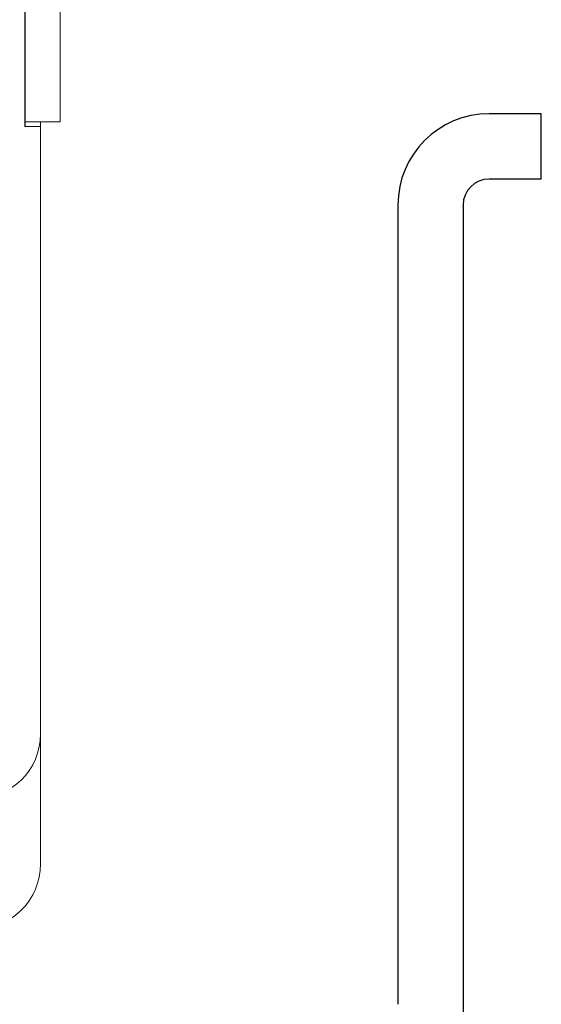
# Model space of a CAD drawing. Units: millimetres. Extents: x 96953 to 102190, y 234860 to 238069.
# Drawn here: x 99428 to 99468, y 236006 to 236082 of the extents above; entities that cross this region are included whole.
import ezdxf

# ---------------------------------------------------------------- set-up
doc = ezdxf.new("R2010")
doc.units = ezdxf.units.MM

msp = doc.modelspace()

# ---------------------------------------------------------------- linework, layer by layer
at = {"color": 18, "linetype": 'Continuous', "lineweight": 15, "true_color": 0x000000}
for p, q in [((99429.16212, 236027.1621), (99429.16212, 236074.11868)), ((99429.16212, 236017.16878), (99429.16212, 236074.11868)), ((99429.16212, 236073.76877), (99427.96212, 236073.76877))]:
    msp.add_line(p, q, dxfattribs=at)
at = {"color": 18, "true_color": 0x000000}
msp.add_lwpolyline([(99427.96212, 236117.96878), (99427.96212, 236073.76878)], dxfattribs=at)
at = {"color": 177, "true_color": 0x293189}
for points in [[(99467.56442, 236074.74377), (99463.56442, 236074.74377, 0.41421356), (99456.56442, 236067.74377), (99456.56442, 236006.39204)], [(99467.56442, 236069.73224), (99463.56442, 236069.73224, 0.41421356), (99461.56442, 236067.73224), (99461.56442, 236004.39204)]]:
    msp.add_lwpolyline(points, format="xyb", dxfattribs=at)
msp.add_lwpolyline([(99467.56442, 236069.74377), (99467.56442, 236074.74377)], dxfattribs=at)
at = {"color": 18, "linetype": 'Continuous', "lineweight": 15, "true_color": 0x000000}
msp.add_arc((99424.16212, 236017.16878), 5, 270, 0, dxfattribs=at)
msp.add_ellipse((99424.15543, 236027.17546), major_axis=(-3.54498, 3.54498), ratio=0.9973353, start_param=2.35752862, end_param=3.92565669, dxfattribs=at)
at = {"color": 18, "lineweight": 20, "true_color": 0x000000}
msp.add_open_spline([(99427.96022, 236074.11868), (99429.14046, 236074.11868), (99430.66212, 236074.11868), (99430.66212, 236074.11868), (99430.66212, 236074.11868), (99430.66212, 236074.11868), (99430.66212, 236117.21868), (99430.66212, 236117.21868), (99430.66212, 236117.21868), (99430.66212, 236117.21868), (99429.14046, 236117.21868), (99427.96022, 236117.21868)], degree=3, knots=[0.327108917, 0.327108917, 0.327108917, 0.327108917, 0.5, 0.5, 0.5, 0.50000001, 0.75, 0.75, 0.75, 0.75000001, 0.922891083, 0.922891083, 0.922891083, 0.922891083], dxfattribs=at)

doc.saveas('drawing.dxf')
